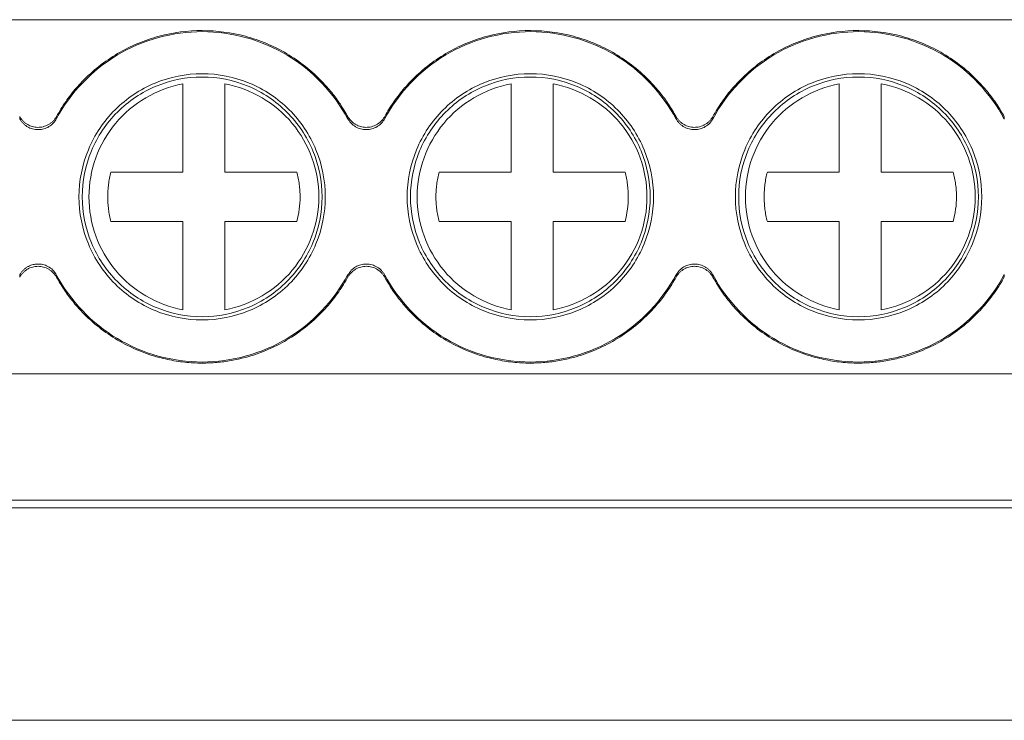
# Model space of a CAD drawing. Units: millimetres. Extents: x 1904 to 2514, y 1099 to 1305.
# Drawn here: x 2197 to 2221, y 1121 to 1137 of the extents above; entities that cross this region are included whole.
import ezdxf

# ---------------------------------------------------------------- set-up
doc = ezdxf.new("R2010")
doc.units = ezdxf.units.MM

# ---------------------------------------------------------------- blocks, each defined once
blk = doc.blocks.new('2')
at = {"color": 7, "linetype": 'Continuous', "lineweight": 15}
for p, q in [((2258.831, 1137.433), (2194.547, 1137.433)), ((2201.356, 1133.811), (2201.356, 1135.906)), ((2202.356, 1135.906), (2202.356, 1133.811)), ((2209.156, 1133.811), (2209.156, 1135.906)), ((2210.156, 1135.906), (2210.156, 1133.811)), ((2216.956, 1133.811), (2216.956, 1135.906)), ((2217.956, 1135.906), (2217.956, 1133.811)), ((2197.479, 1135.077), (2197.479, 1135.132)), ((2197.479, 1135.071), (2197.479, 1135.077)), ((2205.279, 1135.077), (2205.279, 1135.132)), ((2205.279, 1135.071), (2205.279, 1135.077)), ((2213.079, 1135.077), (2213.079, 1135.132)), ((2213.079, 1135.071), (2213.079, 1135.077)), ((2220.879, 1135.077), (2220.879, 1135.132)), ((2220.879, 1135.071), (2220.879, 1135.077)), ((2199.648, 1133.811), (2201.356, 1133.811)), ((2202.356, 1133.811), (2204.065, 1133.811)), ((2207.448, 1133.811), (2209.156, 1133.811)), ((2210.156, 1133.811), (2211.865, 1133.811)), ((2215.248, 1133.811), (2216.956, 1133.811)), ((2217.956, 1133.811), (2219.665, 1133.811)), ((2201.356, 1132.632), (2199.648, 1132.632)), ((2201.356, 1130.537), (2201.356, 1132.632)), ((2202.356, 1132.632), (2202.356, 1130.537)), ((2204.065, 1132.632), (2202.356, 1132.632)), ((2209.156, 1132.632), (2207.448, 1132.632)), ((2209.156, 1130.537), (2209.156, 1132.632)), ((2210.156, 1132.632), (2210.156, 1130.537)), ((2211.865, 1132.632), (2210.156, 1132.632)), ((2216.956, 1132.632), (2215.248, 1132.632)), ((2216.956, 1130.537), (2216.956, 1132.632)), ((2217.956, 1132.632), (2217.956, 1130.537)), ((2219.665, 1132.632), (2217.956, 1132.632)), ((2197.479, 1131.366), (2197.479, 1131.371)), ((2197.479, 1131.311), (2197.479, 1131.366)), ((2205.279, 1131.366), (2205.279, 1131.371)), ((2205.279, 1131.311), (2205.279, 1131.366)), ((2213.079, 1131.366), (2213.079, 1131.371)), ((2213.079, 1131.311), (2213.079, 1131.366)), ((2220.879, 1131.366), (2220.879, 1131.371)), ((2220.879, 1131.311), (2220.879, 1131.366)), ((2074.81, 1129.01), (2258.831, 1129.01)), ((2074.81, 1126.012), (2258.831, 1126.012)), ((2258.831, 1125.827), (2074.81, 1125.827)), ((2074.81, 1120.775), (2258.831, 1120.775))]:
    blk.add_line(p, q, dxfattribs=at)
for points, knots in [([(2198.354, 1135.132), (2198.388, 1135.192), (2198.457, 1135.312), (2198.572, 1135.485), (2198.694, 1135.651), (2198.826, 1135.811), (2199.039, 1136.045), (2199.356, 1136.333), (2199.8, 1136.637), (2200.281, 1136.879), (2200.948, 1137.106), (2201.818, 1137.22), (2202.688, 1137.104), (2203.354, 1136.876), (2203.834, 1136.634), (2204.278, 1136.329), (2204.629, 1136.01), (2204.899, 1135.703), (2205.105, 1135.425), (2205.221, 1135.226), (2205.279, 1135.126)], [0, 0, 0, 0, 0.024659, 0.049207, 0.073712, 0.09824, 0.122861, 0.186456, 0.250175, 0.313768, 0.377488, 0.500012, 0.622535, 0.686131, 0.749849, 0.813443, 0.877163, 0.918078, 0.958919, 1, 1, 1, 1]), ([(2198.356, 1135.082), (2198.691, 1135.704), (2199.197, 1136.232), (2200.409, 1136.956), (2201.115, 1137.15), (2202.527, 1137.147), (2203.232, 1136.951), (2204.442, 1136.224), (2204.946, 1135.694), (2205.279, 1135.071)], [0, 0, 0, 0, 0.25, 0.25, 0.5, 0.5, 0.75, 0.75, 1, 1, 1, 1]), ([(2206.154, 1135.132), (2206.188, 1135.192), (2206.257, 1135.312), (2206.372, 1135.485), (2206.494, 1135.651), (2206.626, 1135.811), (2206.839, 1136.045), (2207.156, 1136.333), (2207.6, 1136.637), (2208.081, 1136.879), (2208.748, 1137.106), (2209.618, 1137.22), (2210.488, 1137.104), (2211.154, 1136.876), (2211.634, 1136.634), (2212.078, 1136.329), (2212.429, 1136.01), (2212.699, 1135.703), (2212.905, 1135.425), (2213.021, 1135.226), (2213.079, 1135.126)], [0, 0, 0, 0, 0.024659, 0.049207, 0.073712, 0.09824, 0.122861, 0.186456, 0.250175, 0.313768, 0.377488, 0.500012, 0.622535, 0.686131, 0.749849, 0.813443, 0.877163, 0.918078, 0.958919, 1, 1, 1, 1]), ([(2206.156, 1135.082), (2206.491, 1135.704), (2206.997, 1136.232), (2208.209, 1136.956), (2208.915, 1137.15), (2210.327, 1137.147), (2211.032, 1136.951), (2212.242, 1136.224), (2212.746, 1135.694), (2213.079, 1135.071)], [0, 0, 0, 0, 0.25, 0.25, 0.5, 0.5, 0.75, 0.75, 1, 1, 1, 1]), ([(2213.954, 1135.132), (2213.988, 1135.192), (2214.057, 1135.312), (2214.172, 1135.485), (2214.294, 1135.651), (2214.426, 1135.811), (2214.639, 1136.045), (2214.956, 1136.333), (2215.4, 1136.637), (2215.881, 1136.879), (2216.548, 1137.106), (2217.418, 1137.22), (2218.288, 1137.104), (2218.954, 1136.876), (2219.434, 1136.634), (2219.878, 1136.329), (2220.229, 1136.01), (2220.499, 1135.703), (2220.705, 1135.425), (2220.821, 1135.226), (2220.879, 1135.126)], [0, 0, 0, 0, 0.024659, 0.049207, 0.073712, 0.09824, 0.122861, 0.186456, 0.250175, 0.313768, 0.377488, 0.500012, 0.622535, 0.686131, 0.749849, 0.813443, 0.877163, 0.918078, 0.958919, 1, 1, 1, 1]), ([(2213.956, 1135.082), (2214.291, 1135.704), (2214.797, 1136.232), (2216.009, 1136.956), (2216.715, 1137.15), (2218.127, 1137.147), (2218.832, 1136.951), (2220.042, 1136.224), (2220.546, 1135.694), (2220.879, 1135.071)], [0, 0, 0, 0, 0.25, 0.25, 0.5, 0.5, 0.75, 0.75, 1, 1, 1, 1]), ([(2201.815, 1136.149), (2201.432, 1136.149), (2201.049, 1136.073), (2200.341, 1135.779), (2200.016, 1135.562), (2199.474, 1135.02), (2199.257, 1134.696), (2198.964, 1133.988), (2198.888, 1133.605), (2198.888, 1133.221)], [0, 0, 0, 0, 0.25, 0.25, 0.5, 0.5, 0.75, 0.75, 1, 1, 1, 1]), ([(2198.966, 1133.221), (2198.966, 1133.594), (2199.04, 1133.967), (2199.326, 1134.656), (2199.537, 1134.972), (2200.064, 1135.5), (2200.38, 1135.711), (2201.069, 1135.996), (2201.442, 1136.07), (2201.815, 1136.07)], [0, 0, 0, 0, 0.25, 0.25, 0.5, 0.5, 0.75, 0.75, 1, 1, 1, 1]), ([(2204.742, 1133.221), (2204.742, 1133.605), (2204.666, 1133.988), (2204.373, 1134.696), (2204.156, 1135.02), (2203.614, 1135.562), (2203.289, 1135.779), (2202.581, 1136.073), (2202.198, 1136.149), (2201.815, 1136.149)], [0, 0, 0, 0, 0.25, 0.25, 0.5, 0.5, 0.75, 0.75, 1, 1, 1, 1]), ([(2201.815, 1136.07), (2202.188, 1136.07), (2202.561, 1135.996), (2203.25, 1135.711), (2203.566, 1135.5), (2204.093, 1134.972), (2204.304, 1134.656), (2204.59, 1133.967), (2204.664, 1133.594), (2204.664, 1133.221)], [0, 0, 0, 0, 0.25, 0.25, 0.5, 0.5, 0.75, 0.75, 1, 1, 1, 1]), ([(2209.615, 1136.149), (2209.232, 1136.149), (2208.849, 1136.073), (2208.141, 1135.779), (2207.816, 1135.562), (2207.274, 1135.02), (2207.057, 1134.696), (2206.764, 1133.988), (2206.688, 1133.605), (2206.688, 1133.221)], [0, 0, 0, 0, 0.25, 0.25, 0.5, 0.5, 0.75, 0.75, 1, 1, 1, 1]), ([(2206.766, 1133.221), (2206.766, 1133.594), (2206.84, 1133.967), (2207.126, 1134.656), (2207.337, 1134.972), (2207.864, 1135.5), (2208.18, 1135.711), (2208.869, 1135.996), (2209.242, 1136.07), (2209.615, 1136.07)], [0, 0, 0, 0, 0.25, 0.25, 0.5, 0.5, 0.75, 0.75, 1, 1, 1, 1]), ([(2212.542, 1133.221), (2212.542, 1133.605), (2212.466, 1133.988), (2212.173, 1134.696), (2211.956, 1135.02), (2211.414, 1135.562), (2211.089, 1135.779), (2210.381, 1136.073), (2209.998, 1136.149), (2209.615, 1136.149)], [0, 0, 0, 0, 0.25, 0.25, 0.5, 0.5, 0.75, 0.75, 1, 1, 1, 1]), ([(2209.615, 1136.07), (2209.988, 1136.07), (2210.361, 1135.996), (2211.05, 1135.711), (2211.366, 1135.5), (2211.893, 1134.972), (2212.104, 1134.656), (2212.39, 1133.967), (2212.464, 1133.594), (2212.464, 1133.221)], [0, 0, 0, 0, 0.25, 0.25, 0.5, 0.5, 0.75, 0.75, 1, 1, 1, 1]), ([(2217.415, 1136.149), (2217.032, 1136.149), (2216.649, 1136.073), (2215.941, 1135.779), (2215.616, 1135.562), (2215.074, 1135.02), (2214.857, 1134.696), (2214.564, 1133.988), (2214.488, 1133.605), (2214.488, 1133.221)], [0, 0, 0, 0, 0.25, 0.25, 0.5, 0.5, 0.75, 0.75, 1, 1, 1, 1]), ([(2214.566, 1133.221), (2214.566, 1133.594), (2214.64, 1133.967), (2214.926, 1134.656), (2215.137, 1134.972), (2215.664, 1135.5), (2215.98, 1135.711), (2216.669, 1135.996), (2217.042, 1136.07), (2217.415, 1136.07)], [0, 0, 0, 0, 0.25, 0.25, 0.5, 0.5, 0.75, 0.75, 1, 1, 1, 1]), ([(2220.342, 1133.221), (2220.342, 1133.605), (2220.266, 1133.988), (2219.973, 1134.696), (2219.756, 1135.02), (2219.214, 1135.562), (2218.889, 1135.779), (2218.181, 1136.073), (2217.798, 1136.149), (2217.415, 1136.149)], [0, 0, 0, 0, 0.25, 0.25, 0.5, 0.5, 0.75, 0.75, 1, 1, 1, 1]), ([(2217.415, 1136.07), (2217.788, 1136.07), (2218.161, 1135.996), (2218.85, 1135.711), (2219.166, 1135.5), (2219.693, 1134.972), (2219.904, 1134.656), (2220.19, 1133.967), (2220.264, 1133.594), (2220.264, 1133.221)], [0, 0, 0, 0, 0.25, 0.25, 0.5, 0.5, 0.75, 0.75, 1, 1, 1, 1]), ([(2199.125, 1133.221), (2199.125, 1133.537), (2199.181, 1133.853), (2199.395, 1134.446), (2199.554, 1134.724), (2199.958, 1135.21), (2200.202, 1135.417), (2200.746, 1135.736), (2201.046, 1135.849), (2201.356, 1135.906)], [0, 0, 0, 0, 0.25, 0.25, 0.5, 0.5, 0.75, 0.75, 1, 1, 1, 1]), ([(2202.356, 1135.906), (2202.667, 1135.849), (2202.967, 1135.736), (2203.511, 1135.417), (2203.755, 1135.21), (2204.159, 1134.724), (2204.318, 1134.446), (2204.532, 1133.853), (2204.587, 1133.537), (2204.587, 1133.221)], [0, 0, 0, 0, 0.25, 0.25, 0.5, 0.5, 0.75, 0.75, 1, 1, 1, 1]), ([(2206.925, 1133.221), (2206.925, 1133.537), (2206.981, 1133.853), (2207.195, 1134.446), (2207.354, 1134.724), (2207.758, 1135.21), (2208.002, 1135.417), (2208.546, 1135.736), (2208.846, 1135.849), (2209.156, 1135.906)], [0, 0, 0, 0, 0.25, 0.25, 0.5, 0.5, 0.75, 0.75, 1, 1, 1, 1]), ([(2210.156, 1135.906), (2210.467, 1135.849), (2210.767, 1135.736), (2211.311, 1135.417), (2211.555, 1135.21), (2211.959, 1134.724), (2212.118, 1134.446), (2212.332, 1133.853), (2212.387, 1133.537), (2212.387, 1133.221)], [0, 0, 0, 0, 0.25, 0.25, 0.5, 0.5, 0.75, 0.75, 1, 1, 1, 1]), ([(2214.725, 1133.221), (2214.725, 1133.537), (2214.781, 1133.853), (2214.995, 1134.446), (2215.154, 1134.724), (2215.558, 1135.21), (2215.802, 1135.417), (2216.346, 1135.736), (2216.646, 1135.849), (2216.956, 1135.906)], [0, 0, 0, 0, 0.25, 0.25, 0.5, 0.5, 0.75, 0.75, 1, 1, 1, 1]), ([(2217.956, 1135.906), (2218.267, 1135.849), (2218.567, 1135.736), (2219.111, 1135.417), (2219.355, 1135.21), (2219.759, 1134.724), (2219.918, 1134.446), (2220.132, 1133.853), (2220.187, 1133.537), (2220.187, 1133.221)], [0, 0, 0, 0, 0.25, 0.25, 0.5, 0.5, 0.75, 0.75, 1, 1, 1, 1]), ([(2197.479, 1135.132), (2197.491, 1135.112), (2197.515, 1135.073), (2197.561, 1135.021), (2197.612, 1134.975), (2197.683, 1134.928), (2197.781, 1134.885), (2197.863, 1134.877), (2197.904, 1134.873)], [0, 0, 0, 0, 0.134215, 0.26527, 0.395517, 0.527348, 0.759503, 1, 1, 1, 1]), ([(2197.479, 1135.077), (2197.491, 1135.058), (2197.514, 1135.019), (2197.558, 1134.969), (2197.607, 1134.924), (2197.681, 1134.874), (2197.785, 1134.829), (2197.919, 1134.813), (2198.053, 1134.831), (2198.176, 1134.885), (2198.284, 1134.968), (2198.332, 1135.044), (2198.356, 1135.082)], [0, 0, 0, 0, 0.0633, 0.125344, 0.187248, 0.250136, 0.374642, 0.500127, 0.624357, 0.749612, 0.874033, 1, 1, 1, 1]), ([(2197.904, 1134.873), (2197.927, 1134.874), (2197.973, 1134.875), (2198.039, 1134.887), (2198.104, 1134.908), (2198.145, 1134.929), (2198.165, 1134.939)], [0, 0, 0, 0, 0.252245, 0.499954, 0.747686, 1, 1, 1, 1]), ([(2198.165, 1134.939), (2198.184, 1134.952), (2198.223, 1134.976), (2198.273, 1135.022), (2198.318, 1135.073), (2198.342, 1135.112), (2198.354, 1135.132)], [0, 0, 0, 0, 0.252028, 0.499663, 0.747469, 1, 1, 1, 1]), ([(2205.279, 1135.132), (2205.291, 1135.112), (2205.315, 1135.073), (2205.361, 1135.021), (2205.412, 1134.975), (2205.483, 1134.928), (2205.581, 1134.885), (2205.663, 1134.877), (2205.704, 1134.873)], [0, 0, 0, 0, 0.134215, 0.26527, 0.395517, 0.527348, 0.759503, 1, 1, 1, 1]), ([(2205.279, 1135.077), (2205.291, 1135.058), (2205.314, 1135.019), (2205.358, 1134.969), (2205.407, 1134.924), (2205.481, 1134.874), (2205.585, 1134.829), (2205.719, 1134.813), (2205.853, 1134.831), (2205.976, 1134.885), (2206.084, 1134.968), (2206.132, 1135.044), (2206.156, 1135.082)], [0, 0, 0, 0, 0.0633, 0.125344, 0.187248, 0.250136, 0.374642, 0.500127, 0.624357, 0.749612, 0.874033, 1, 1, 1, 1]), ([(2205.704, 1134.873), (2205.727, 1134.874), (2205.773, 1134.875), (2205.839, 1134.887), (2205.904, 1134.908), (2205.945, 1134.929), (2205.965, 1134.939)], [0, 0, 0, 0, 0.252245, 0.499954, 0.747686, 1, 1, 1, 1]), ([(2205.965, 1134.939), (2205.984, 1134.952), (2206.023, 1134.976), (2206.073, 1135.022), (2206.118, 1135.073), (2206.142, 1135.112), (2206.154, 1135.132)], [0, 0, 0, 0, 0.252028, 0.499663, 0.747469, 1, 1, 1, 1]), ([(2213.079, 1135.132), (2213.091, 1135.112), (2213.115, 1135.073), (2213.161, 1135.021), (2213.212, 1134.975), (2213.283, 1134.928), (2213.381, 1134.885), (2213.463, 1134.877), (2213.504, 1134.873)], [0, 0, 0, 0, 0.134215, 0.26527, 0.395517, 0.527348, 0.759503, 1, 1, 1, 1]), ([(2213.079, 1135.077), (2213.091, 1135.058), (2213.114, 1135.019), (2213.158, 1134.969), (2213.207, 1134.924), (2213.281, 1134.874), (2213.385, 1134.829), (2213.519, 1134.813), (2213.653, 1134.831), (2213.776, 1134.885), (2213.884, 1134.968), (2213.932, 1135.044), (2213.956, 1135.082)], [0, 0, 0, 0, 0.0633, 0.125344, 0.187248, 0.250136, 0.374642, 0.500127, 0.624357, 0.749612, 0.874033, 1, 1, 1, 1]), ([(2213.504, 1134.873), (2213.527, 1134.874), (2213.573, 1134.875), (2213.639, 1134.887), (2213.704, 1134.908), (2213.745, 1134.929), (2213.765, 1134.939)], [0, 0, 0, 0, 0.2522454, 0.4999541, 0.7476861, 1, 1, 1, 1]), ([(2213.765, 1134.939), (2213.784, 1134.952), (2213.823, 1134.976), (2213.873, 1135.022), (2213.918, 1135.073), (2213.942, 1135.112), (2213.954, 1135.132)], [0, 0, 0, 0, 0.252028, 0.499663, 0.747469, 1, 1, 1, 1]), ([(2199.571, 1133.221), (2199.572, 1133.271), (2199.574, 1133.37), (2199.589, 1133.518), (2199.612, 1133.666), (2199.636, 1133.762), (2199.648, 1133.811)], [0, 0, 0, 0, 0.25002, 0.499331, 0.748978, 1, 1, 1, 1]), ([(2204.065, 1133.811), (2204.077, 1133.762), (2204.101, 1133.666), (2204.124, 1133.518), (2204.139, 1133.37), (2204.145, 1133.172), (2204.131, 1132.923), (2204.087, 1132.729), (2204.065, 1132.632)], [0, 0, 0, 0, 0.1254941, 0.2502912, 0.3749189, 0.4999072, 0.7493848, 1, 1, 1, 1]), ([(2207.371, 1133.221), (2207.372, 1133.271), (2207.374, 1133.37), (2207.389, 1133.518), (2207.412, 1133.666), (2207.436, 1133.762), (2207.448, 1133.811)], [0, 0, 0, 0, 0.25002, 0.499331, 0.748978, 1, 1, 1, 1]), ([(2211.865, 1133.811), (2211.877, 1133.762), (2211.901, 1133.666), (2211.924, 1133.518), (2211.939, 1133.37), (2211.945, 1133.172), (2211.931, 1132.923), (2211.887, 1132.729), (2211.865, 1132.632)], [0, 0, 0, 0, 0.125494, 0.250291, 0.374919, 0.499907, 0.749385, 1, 1, 1, 1]), ([(2215.171, 1133.221), (2215.172, 1133.271), (2215.174, 1133.37), (2215.189, 1133.518), (2215.212, 1133.666), (2215.236, 1133.762), (2215.248, 1133.811)], [0, 0, 0, 0, 0.25002, 0.499331, 0.748978, 1, 1, 1, 1]), ([(2219.665, 1133.811), (2219.677, 1133.762), (2219.701, 1133.666), (2219.724, 1133.518), (2219.739, 1133.37), (2219.745, 1133.172), (2219.731, 1132.923), (2219.687, 1132.729), (2219.665, 1132.632)], [0, 0, 0, 0, 0.125494, 0.250291, 0.374919, 0.499907, 0.749385, 1, 1, 1, 1]), ([(2198.888, 1133.221), (2198.888, 1132.838), (2198.964, 1132.455), (2199.257, 1131.747), (2199.474, 1131.422), (2200.016, 1130.88), (2200.341, 1130.663), (2201.049, 1130.37), (2201.432, 1130.294), (2201.815, 1130.294)], [0, 0, 0, 0, 0.25, 0.25, 0.5, 0.5, 0.75, 0.75, 1, 1, 1, 1]), ([(2201.815, 1130.372), (2201.442, 1130.372), (2201.069, 1130.447), (2200.38, 1130.732), (2200.064, 1130.943), (2199.537, 1131.471), (2199.326, 1131.787), (2199.04, 1132.476), (2198.966, 1132.848), (2198.966, 1133.221)], [0, 0, 0, 0, 0.25, 0.25, 0.5, 0.5, 0.75, 0.75, 1, 1, 1, 1]), ([(2201.356, 1130.537), (2201.046, 1130.594), (2200.746, 1130.706), (2200.202, 1131.026), (2199.958, 1131.233), (2199.554, 1131.719), (2199.395, 1131.997), (2199.181, 1132.59), (2199.125, 1132.906), (2199.125, 1133.221)], [0, 0, 0, 0, 0.25, 0.25, 0.5, 0.5, 0.75, 0.75, 1, 1, 1, 1]), ([(2199.648, 1132.632), (2199.636, 1132.681), (2199.612, 1132.777), (2199.589, 1132.924), (2199.574, 1133.072), (2199.572, 1133.172), (2199.571, 1133.221)], [0, 0, 0, 0, 0.250685, 0.500221, 0.749646, 1, 1, 1, 1]), ([(2201.815, 1130.294), (2202.198, 1130.294), (2202.581, 1130.37), (2203.289, 1130.663), (2203.614, 1130.88), (2204.156, 1131.422), (2204.373, 1131.747), (2204.666, 1132.455), (2204.742, 1132.838), (2204.742, 1133.221)], [0, 0, 0, 0, 0.25, 0.25, 0.5, 0.5, 0.75, 0.75, 1, 1, 1, 1]), ([(2204.664, 1133.221), (2204.664, 1132.848), (2204.59, 1132.476), (2204.304, 1131.787), (2204.093, 1131.471), (2203.566, 1130.943), (2203.25, 1130.732), (2202.561, 1130.447), (2202.188, 1130.372), (2201.815, 1130.372)], [0, 0, 0, 0, 0.25, 0.25, 0.5, 0.5, 0.75, 0.75, 1, 1, 1, 1]), ([(2204.587, 1133.221), (2204.587, 1132.906), (2204.532, 1132.59), (2204.318, 1131.997), (2204.159, 1131.719), (2203.755, 1131.233), (2203.511, 1131.026), (2202.967, 1130.706), (2202.667, 1130.594), (2202.356, 1130.537)], [0, 0, 0, 0, 0.25, 0.25, 0.5, 0.5, 0.75, 0.75, 1, 1, 1, 1]), ([(2206.688, 1133.221), (2206.688, 1132.838), (2206.764, 1132.455), (2207.057, 1131.747), (2207.274, 1131.422), (2207.816, 1130.88), (2208.141, 1130.663), (2208.849, 1130.37), (2209.232, 1130.294), (2209.615, 1130.294)], [0, 0, 0, 0, 0.25, 0.25, 0.5, 0.5, 0.75, 0.75, 1, 1, 1, 1]), ([(2209.615, 1130.372), (2209.242, 1130.372), (2208.869, 1130.447), (2208.18, 1130.732), (2207.864, 1130.943), (2207.337, 1131.471), (2207.126, 1131.787), (2206.84, 1132.476), (2206.766, 1132.848), (2206.766, 1133.221)], [0, 0, 0, 0, 0.25, 0.25, 0.5, 0.5, 0.75, 0.75, 1, 1, 1, 1]), ([(2209.156, 1130.537), (2208.846, 1130.594), (2208.546, 1130.706), (2208.002, 1131.026), (2207.758, 1131.233), (2207.354, 1131.719), (2207.195, 1131.997), (2206.981, 1132.59), (2206.925, 1132.906), (2206.925, 1133.221)], [0, 0, 0, 0, 0.25, 0.25, 0.5, 0.5, 0.75, 0.75, 1, 1, 1, 1]), ([(2207.448, 1132.632), (2207.436, 1132.681), (2207.412, 1132.777), (2207.389, 1132.924), (2207.374, 1133.072), (2207.372, 1133.172), (2207.371, 1133.221)], [0, 0, 0, 0, 0.250685, 0.500221, 0.749646, 1, 1, 1, 1]), ([(2209.615, 1130.294), (2209.998, 1130.294), (2210.381, 1130.37), (2211.089, 1130.663), (2211.414, 1130.88), (2211.956, 1131.422), (2212.173, 1131.747), (2212.466, 1132.455), (2212.542, 1132.838), (2212.542, 1133.221)], [0, 0, 0, 0, 0.25, 0.25, 0.5, 0.5, 0.75, 0.75, 1, 1, 1, 1]), ([(2212.464, 1133.221), (2212.464, 1132.848), (2212.39, 1132.476), (2212.104, 1131.787), (2211.893, 1131.471), (2211.366, 1130.943), (2211.05, 1130.732), (2210.361, 1130.447), (2209.988, 1130.372), (2209.615, 1130.372)], [0, 0, 0, 0, 0.25, 0.25, 0.5, 0.5, 0.75, 0.75, 1, 1, 1, 1]), ([(2212.387, 1133.221), (2212.387, 1132.906), (2212.332, 1132.59), (2212.118, 1131.997), (2211.959, 1131.719), (2211.555, 1131.233), (2211.311, 1131.026), (2210.767, 1130.706), (2210.467, 1130.594), (2210.156, 1130.537)], [0, 0, 0, 0, 0.25, 0.25, 0.5, 0.5, 0.75, 0.75, 1, 1, 1, 1]), ([(2214.488, 1133.221), (2214.488, 1132.838), (2214.564, 1132.455), (2214.857, 1131.747), (2215.074, 1131.422), (2215.616, 1130.88), (2215.941, 1130.663), (2216.649, 1130.37), (2217.032, 1130.294), (2217.415, 1130.294)], [0, 0, 0, 0, 0.25, 0.25, 0.5, 0.5, 0.75, 0.75, 1, 1, 1, 1]), ([(2217.415, 1130.372), (2217.042, 1130.372), (2216.669, 1130.447), (2215.98, 1130.732), (2215.664, 1130.943), (2215.137, 1131.471), (2214.926, 1131.787), (2214.64, 1132.476), (2214.566, 1132.848), (2214.566, 1133.221)], [0, 0, 0, 0, 0.25, 0.25, 0.5, 0.5, 0.75, 0.75, 1, 1, 1, 1]), ([(2216.956, 1130.537), (2216.646, 1130.594), (2216.346, 1130.706), (2215.802, 1131.026), (2215.558, 1131.233), (2215.154, 1131.719), (2214.995, 1131.997), (2214.781, 1132.59), (2214.725, 1132.906), (2214.725, 1133.221)], [0, 0, 0, 0, 0.25, 0.25, 0.5, 0.5, 0.75, 0.75, 1, 1, 1, 1]), ([(2215.248, 1132.632), (2215.236, 1132.681), (2215.212, 1132.777), (2215.189, 1132.924), (2215.174, 1133.072), (2215.172, 1133.172), (2215.171, 1133.221)], [0, 0, 0, 0, 0.250685, 0.500221, 0.749646, 1, 1, 1, 1]), ([(2217.415, 1130.294), (2217.798, 1130.294), (2218.181, 1130.37), (2218.889, 1130.663), (2219.214, 1130.88), (2219.756, 1131.422), (2219.973, 1131.747), (2220.266, 1132.455), (2220.342, 1132.838), (2220.342, 1133.221)], [0, 0, 0, 0, 0.25, 0.25, 0.5, 0.5, 0.75, 0.75, 1, 1, 1, 1]), ([(2220.264, 1133.221), (2220.264, 1132.848), (2220.19, 1132.476), (2219.904, 1131.787), (2219.693, 1131.471), (2219.166, 1130.943), (2218.85, 1130.732), (2218.161, 1130.447), (2217.788, 1130.372), (2217.415, 1130.372)], [0, 0, 0, 0, 0.25, 0.25, 0.5, 0.5, 0.75, 0.75, 1, 1, 1, 1]), ([(2220.187, 1133.221), (2220.187, 1132.906), (2220.132, 1132.59), (2219.918, 1131.997), (2219.759, 1131.719), (2219.355, 1131.233), (2219.111, 1131.026), (2218.567, 1130.706), (2218.267, 1130.594), (2217.956, 1130.537)], [0, 0, 0, 0, 0.25, 0.25, 0.5, 0.5, 0.75, 0.75, 1, 1, 1, 1]), ([(2197.479, 1131.366), (2197.49, 1131.385), (2197.513, 1131.423), (2197.557, 1131.473), (2197.606, 1131.518), (2197.659, 1131.554), (2197.714, 1131.583), (2197.769, 1131.603), (2197.822, 1131.616), (2197.872, 1131.623), (2197.94, 1131.626), (2198.035, 1131.615), (2198.156, 1131.57), (2198.274, 1131.486), (2198.329, 1131.403), (2198.356, 1131.361)], [0, 0, 0, 0, 0.062042, 0.124466, 0.186357, 0.246792, 0.304897, 0.359899, 0.411167, 0.458217, 0.500716, 0.601677, 0.723737, 0.859826, 1, 1, 1, 1]), ([(2206.156, 1131.361), (2206.145, 1131.381), (2206.122, 1131.419), (2206.079, 1131.47), (2206.03, 1131.516), (2205.957, 1131.566), (2205.853, 1131.612), (2205.72, 1131.63), (2205.585, 1131.614), (2205.462, 1131.561), (2205.353, 1131.479), (2205.304, 1131.404), (2205.279, 1131.366)], [0, 0, 0, 0, 0.063317, 0.125377, 0.187297, 0.250201, 0.374696, 0.500168, 0.624401, 0.749659, 0.874056, 1, 1, 1, 1]), ([(2213.956, 1131.361), (2213.945, 1131.381), (2213.922, 1131.419), (2213.879, 1131.47), (2213.83, 1131.516), (2213.757, 1131.566), (2213.653, 1131.612), (2213.52, 1131.63), (2213.385, 1131.614), (2213.262, 1131.561), (2213.153, 1131.479), (2213.104, 1131.404), (2213.079, 1131.366)], [0, 0, 0, 0, 0.063317, 0.125377, 0.187297, 0.250201, 0.374696, 0.500168, 0.624401, 0.749659, 0.874056, 1, 1, 1, 1]), ([(2197.662, 1131.5), (2197.644, 1131.488), (2197.606, 1131.464), (2197.557, 1131.419), (2197.514, 1131.368), (2197.491, 1131.33), (2197.479, 1131.311)], [0, 0, 0, 0, 0.252098, 0.499906, 0.747761, 1, 1, 1, 1]), ([(2197.916, 1131.57), (2197.894, 1131.569), (2197.85, 1131.567), (2197.784, 1131.553), (2197.721, 1131.532), (2197.682, 1131.511), (2197.662, 1131.5)], [0, 0, 0, 0, 0.252097, 0.499889, 0.747736, 1, 1, 1, 1]), ([(2198.17, 1131.5), (2198.15, 1131.511), (2198.111, 1131.532), (2198.048, 1131.553), (2197.983, 1131.567), (2197.939, 1131.569), (2197.916, 1131.57)], [0, 0, 0, 0, 0.252255, 0.500111, 0.747911, 1, 1, 1, 1]), ([(2198.354, 1131.311), (2198.342, 1131.33), (2198.319, 1131.368), (2198.275, 1131.419), (2198.226, 1131.464), (2198.189, 1131.488), (2198.17, 1131.5)], [0, 0, 0, 0, 0.252428, 0.500334, 0.74807, 1, 1, 1, 1]), ([(2205.462, 1131.5), (2205.444, 1131.488), (2205.406, 1131.464), (2205.357, 1131.419), (2205.314, 1131.368), (2205.291, 1131.33), (2205.279, 1131.311)], [0, 0, 0, 0, 0.252098, 0.499906, 0.747761, 1, 1, 1, 1]), ([(2205.716, 1131.57), (2205.694, 1131.569), (2205.65, 1131.567), (2205.584, 1131.553), (2205.521, 1131.532), (2205.482, 1131.511), (2205.462, 1131.5)], [0, 0, 0, 0, 0.2520973, 0.4998886, 0.7477364, 1, 1, 1, 1]), ([(2205.97, 1131.5), (2205.95, 1131.511), (2205.911, 1131.532), (2205.848, 1131.553), (2205.783, 1131.567), (2205.739, 1131.569), (2205.716, 1131.57)], [0, 0, 0, 0, 0.252255, 0.500111, 0.747911, 1, 1, 1, 1]), ([(2206.154, 1131.311), (2206.142, 1131.33), (2206.119, 1131.368), (2206.075, 1131.419), (2206.026, 1131.464), (2205.989, 1131.488), (2205.97, 1131.5)], [0, 0, 0, 0, 0.2524284, 0.5003335, 0.7480697, 1, 1, 1, 1]), ([(2213.262, 1131.5), (2213.244, 1131.488), (2213.206, 1131.464), (2213.157, 1131.419), (2213.114, 1131.368), (2213.091, 1131.33), (2213.079, 1131.311)], [0, 0, 0, 0, 0.252098, 0.499906, 0.747761, 1, 1, 1, 1]), ([(2213.516, 1131.57), (2213.494, 1131.569), (2213.45, 1131.567), (2213.384, 1131.553), (2213.321, 1131.532), (2213.282, 1131.511), (2213.262, 1131.5)], [0, 0, 0, 0, 0.252097, 0.499889, 0.747736, 1, 1, 1, 1]), ([(2213.77, 1131.5), (2213.75, 1131.511), (2213.711, 1131.532), (2213.648, 1131.553), (2213.583, 1131.567), (2213.539, 1131.569), (2213.516, 1131.57)], [0, 0, 0, 0, 0.252255, 0.500111, 0.747911, 1, 1, 1, 1]), ([(2213.954, 1131.311), (2213.942, 1131.33), (2213.919, 1131.368), (2213.875, 1131.419), (2213.826, 1131.464), (2213.789, 1131.488), (2213.77, 1131.5)], [0, 0, 0, 0, 0.2524284, 0.5003335, 0.7480697, 1, 1, 1, 1]), ([(2201.815, 1129.268), (2201.746, 1129.269), (2201.608, 1129.271), (2201.401, 1129.288), (2201.197, 1129.315), (2200.993, 1129.353), (2200.685, 1129.427), (2200.28, 1129.565), (2199.8, 1129.807), (2199.356, 1130.11), (2199.005, 1130.429), (2198.735, 1130.736), (2198.528, 1131.013), (2198.412, 1131.212), (2198.354, 1131.311)], [0, 0, 0, 0, 0.0492273, 0.0982639, 0.1472448, 0.1963052, 0.24558, 0.3726823, 0.5000382, 0.6271353, 0.7544894, 0.8362646, 0.9178927, 1, 1, 1, 1]), ([(2201.815, 1129.294), (2201.11, 1129.294), (2200.406, 1129.489), (2199.195, 1130.212), (2198.691, 1130.74), (2198.356, 1131.361)], [0, 0, 0, 0, 0.5, 0.5, 1, 1, 1, 1]), ([(2205.279, 1131.371), (2204.946, 1130.748), (2204.441, 1130.217), (2203.228, 1129.49), (2202.522, 1129.294), (2201.815, 1129.294)], [0, 0, 0, 0, 0.5, 0.5, 1, 1, 1, 1]), ([(2205.279, 1131.317), (2205.245, 1131.256), (2205.176, 1131.136), (2205.062, 1130.963), (2204.939, 1130.796), (2204.808, 1130.636), (2204.594, 1130.402), (2204.278, 1130.113), (2203.834, 1129.808), (2203.353, 1129.566), (2202.903, 1129.412), (2202.504, 1129.324), (2202.161, 1129.277), (2201.93, 1129.271), (2201.815, 1129.268)], [0, 0, 0, 0, 0.049287, 0.098353, 0.147332, 0.19636, 0.245572, 0.372679, 0.500037, 0.62713, 0.754482, 0.836284, 0.917914, 1, 1, 1, 1]), ([(2209.615, 1129.268), (2209.546, 1129.269), (2209.408, 1129.271), (2209.201, 1129.288), (2208.997, 1129.315), (2208.793, 1129.353), (2208.485, 1129.427), (2208.08, 1129.565), (2207.6, 1129.807), (2207.156, 1130.11), (2206.805, 1130.429), (2206.535, 1130.736), (2206.328, 1131.013), (2206.212, 1131.212), (2206.154, 1131.311)], [0, 0, 0, 0, 0.049227, 0.098264, 0.147245, 0.196305, 0.24558, 0.372682, 0.500038, 0.627135, 0.754489, 0.836265, 0.917893, 1, 1, 1, 1]), ([(2209.615, 1129.294), (2208.91, 1129.294), (2208.206, 1129.489), (2206.995, 1130.212), (2206.491, 1130.74), (2206.156, 1131.361)], [0, 0, 0, 0, 0.5, 0.5, 1, 1, 1, 1]), ([(2213.079, 1131.371), (2212.746, 1130.748), (2212.241, 1130.217), (2211.028, 1129.49), (2210.322, 1129.294), (2209.615, 1129.294)], [0, 0, 0, 0, 0.5, 0.5, 1, 1, 1, 1]), ([(2213.079, 1131.317), (2213.045, 1131.256), (2212.976, 1131.136), (2212.862, 1130.963), (2212.739, 1130.796), (2212.608, 1130.636), (2212.394, 1130.402), (2212.078, 1130.113), (2211.634, 1129.808), (2211.153, 1129.566), (2210.703, 1129.412), (2210.304, 1129.324), (2209.961, 1129.277), (2209.73, 1129.271), (2209.615, 1129.268)], [0, 0, 0, 0, 0.049287, 0.098353, 0.147332, 0.19636, 0.245572, 0.372679, 0.500037, 0.62713, 0.754482, 0.836284, 0.917914, 1, 1, 1, 1]), ([(2217.415, 1129.268), (2217.346, 1129.269), (2217.208, 1129.271), (2217.001, 1129.288), (2216.797, 1129.315), (2216.593, 1129.353), (2216.285, 1129.427), (2215.88, 1129.565), (2215.4, 1129.807), (2214.956, 1130.11), (2214.605, 1130.429), (2214.335, 1130.736), (2214.128, 1131.013), (2214.012, 1131.212), (2213.954, 1131.311)], [0, 0, 0, 0, 0.049227, 0.098264, 0.147245, 0.196305, 0.24558, 0.372682, 0.500038, 0.627135, 0.754489, 0.836265, 0.917893, 1, 1, 1, 1]), ([(2217.415, 1129.294), (2216.71, 1129.294), (2216.006, 1129.489), (2214.795, 1130.212), (2214.291, 1130.74), (2213.956, 1131.361)], [0, 0, 0, 0, 0.5, 0.5, 1, 1, 1, 1]), ([(2220.879, 1131.371), (2220.546, 1130.748), (2220.041, 1130.217), (2218.828, 1129.49), (2218.122, 1129.294), (2217.415, 1129.294)], [0, 0, 0, 0, 0.5, 0.5, 1, 1, 1, 1]), ([(2220.879, 1131.317), (2220.845, 1131.256), (2220.776, 1131.136), (2220.662, 1130.963), (2220.539, 1130.796), (2220.408, 1130.636), (2220.194, 1130.402), (2219.878, 1130.113), (2219.434, 1129.808), (2218.953, 1129.566), (2218.503, 1129.412), (2218.104, 1129.324), (2217.761, 1129.277), (2217.53, 1129.271), (2217.415, 1129.268)], [0, 0, 0, 0, 0.049287, 0.098353, 0.147332, 0.19636, 0.245572, 0.372679, 0.500037, 0.62713, 0.754482, 0.836284, 0.917914, 1, 1, 1, 1])]:
    blk.add_open_spline(points, degree=3, knots=knots, dxfattribs=at)
for points in [[(2198.354, 1135.132), (2198.355, 1135.115), (2198.356, 1135.098), (2198.356, 1135.082)], [(2206.154, 1135.132), (2206.155, 1135.115), (2206.156, 1135.098), (2206.156, 1135.082)], [(2213.954, 1135.132), (2213.955, 1135.115), (2213.956, 1135.098), (2213.956, 1135.082)], [(2198.356, 1131.361), (2198.356, 1131.345), (2198.355, 1131.328), (2198.354, 1131.311)], [(2206.156, 1131.361), (2206.156, 1131.345), (2206.155, 1131.328), (2206.154, 1131.311)], [(2213.956, 1131.361), (2213.956, 1131.345), (2213.955, 1131.328), (2213.954, 1131.311)]]:
    blk.add_open_spline(points, degree=3, dxfattribs=at)

msp = doc.modelspace()

# ---------------------------------------------------------------- block references
msp.add_blockref('2', (0, 0))

doc.saveas('drawing.dxf')
